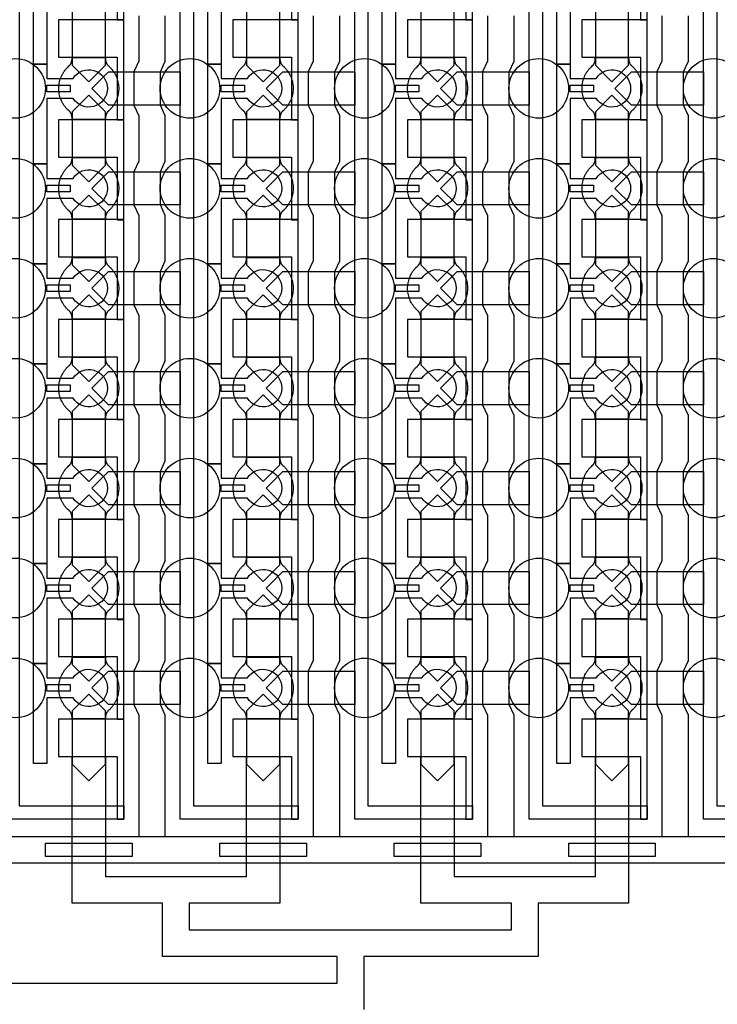
# Model space of a CAD drawing. Units: inches. Extents: x 2162 to 27761, y 806 to 47029.
# Drawn here: x 17637 to 20257, y 8251 to 11947 of the extents above; entities that cross this region are included whole.
import ezdxf

# ---------------------------------------------------------------- set-up
doc = ezdxf.new("R2010")
doc.units = ezdxf.units.IN
doc.header["$MEASUREMENT"] = 0
for name, color, linetype in [('Control', 20, 'Continuous'), ('Flow Round', 3, 'Continuous'), ('Flow Square', 132, 'Continuous')]:
    doc.layers.add(name, color=color, linetype=linetype)

msp = doc.modelspace()

# ---------------------------------------------------------------- linework, layer by layer
at = {"layer": 'Control'}
for points in [[(17585.4, 8945.7), (17585.4, 30284.9), (17348.3, 30284.9), (17348.3, 30284.9), (17348.3, 30349.8), (17635.4, 30349.8), (17635.4, 8996.1), (18028.3, 8996.1), (18028.3, 8946.1), (17585.4, 8946.1)], [(18240.4, 8945.7), (18240.4, 30284.9), (18003.3, 30284.9), (18003.3, 30284.9), (18003.3, 30349.8), (18290.4, 30349.8), (18290.4, 8996.1), (18683.3, 8996.1), (18683.3, 8946.1), (18240.4, 8946.1)], [(18895.4, 8945.7), (18895.4, 30284.9), (18658.3, 30284.9), (18658.3, 30284.9), (18658.3, 30349.8), (18945.4, 30349.8), (18945.4, 8996.1), (19338.3, 8996.1), (19338.3, 8946.1), (18895.4, 8946.1)], [(19550.4, 8945.7), (19550.4, 30284.9), (19313.3, 30284.9), (19313.3, 30284.9), (19313.3, 30349.8), (19600.4, 30349.8), (19600.4, 8996.1), (19993.3, 8996.1), (19993.3, 8946.1), (19550.4, 8946.1)], [(20205.4, 8945.7), (20205.4, 30284.9), (19968.3, 30284.9), (19968.3, 30284.9), (19968.3, 30349.8), (20255.4, 30349.8), (20255.4, 8996.1), (20648.3, 8996.1), (20648.3, 8946.1), (20205.4, 8946.1)], [(18028.3, 11946.1), (18028.3, 12321.2), (18003.3, 12321.2), (17783.3, 12321.2), (17783.3, 12181.2), (17803.3, 12181.2), (18003.3, 12181.2), (18003.3, 12063.7), (18003.3, 11946.1)], [(18683.3, 11946.1), (18683.3, 12321.2), (18658.3, 12321.2), (18438.3, 12321.2), (18438.3, 12181.2), (18458.3, 12181.2), (18658.3, 12181.2), (18658.3, 12063.7), (18658.3, 11946.1)], [(19338.3, 11946.1), (19338.3, 12321.2), (19313.3, 12321.2), (19093.3, 12321.2), (19093.3, 12181.2), (19113.3, 12181.2), (19313.3, 12181.2), (19313.3, 12063.7), (19313.3, 11946.1)], [(19993.3, 11946.1), (19993.3, 12321.2), (19968.3, 12321.2), (19748.3, 12321.2), (19748.3, 12181.2), (19768.3, 12181.2), (19968.3, 12181.2), (19968.3, 12063.7), (19968.3, 11946.1)], [(18028.3, 11571.1), (18028.3, 11946.2), (18003.3, 11946.2), (17783.3, 11946.2), (17783.3, 11806.2), (17803.3, 11806.2), (18003.3, 11806.2), (18003.3, 11688.7), (18003.3, 11571.1)], [(18683.3, 11571.1), (18683.3, 11946.2), (18658.3, 11946.2), (18438.3, 11946.2), (18438.3, 11806.2), (18458.3, 11806.2), (18658.3, 11806.2), (18658.3, 11688.7), (18658.3, 11571.1)], [(19338.3, 11571.1), (19338.3, 11946.2), (19313.3, 11946.2), (19093.3, 11946.2), (19093.3, 11806.2), (19113.3, 11806.2), (19313.3, 11806.2), (19313.3, 11688.7), (19313.3, 11571.1)], [(19993.3, 11571.1), (19993.3, 11946.2), (19968.3, 11946.2), (19748.3, 11946.2), (19748.3, 11806.2), (19768.3, 11806.2), (19968.3, 11806.2), (19968.3, 11688.7), (19968.3, 11571.1)], [(17739.3, 11701.2), (17826.8, 11701.2), (17826.8, 11676.2), (17739.3, 11676.2)], [(18394.3, 11701.2), (18481.8, 11701.2), (18481.8, 11676.2), (18394.3, 11676.2)], [(19049.3, 11701.2), (19136.8, 11701.2), (19136.8, 11676.2), (19049.3, 11676.2)], [(19704.3, 11701.2), (19791.8, 11701.2), (19791.8, 11676.2), (19704.3, 11676.2)], [(18028.3, 11196.1), (18028.3, 11571.2), (18003.3, 11571.2), (17783.3, 11571.2), (17783.3, 11431.2), (17803.3, 11431.2), (18003.3, 11431.2), (18003.3, 11313.7), (18003.3, 11196.1)], [(18683.3, 11196.1), (18683.3, 11571.2), (18658.3, 11571.2), (18438.3, 11571.2), (18438.3, 11431.2), (18458.3, 11431.2), (18658.3, 11431.2), (18658.3, 11313.7), (18658.3, 11196.1)], [(19338.3, 11196.1), (19338.3, 11571.2), (19313.3, 11571.2), (19093.3, 11571.2), (19093.3, 11431.2), (19113.3, 11431.2), (19313.3, 11431.2), (19313.3, 11313.7), (19313.3, 11196.1)], [(19993.3, 11196.1), (19993.3, 11571.2), (19968.3, 11571.2), (19748.3, 11571.2), (19748.3, 11431.2), (19768.3, 11431.2), (19968.3, 11431.2), (19968.3, 11313.7), (19968.3, 11196.1)], [(17739.3, 11326.2), (17826.8, 11326.2), (17826.8, 11301.2), (17739.3, 11301.2)], [(18394.3, 11326.2), (18481.8, 11326.2), (18481.8, 11301.2), (18394.3, 11301.2)], [(19049.3, 11326.2), (19136.8, 11326.2), (19136.8, 11301.2), (19049.3, 11301.2)], [(19704.3, 11326.2), (19791.8, 11326.2), (19791.8, 11301.2), (19704.3, 11301.2)], [(18028.3, 10821.1), (18028.3, 11196.2), (18003.3, 11196.2), (17783.3, 11196.2), (17783.3, 11056.2), (17803.3, 11056.2), (18003.3, 11056.2), (18003.3, 10938.7), (18003.3, 10821.1)], [(18683.3, 10821.1), (18683.3, 11196.2), (18658.3, 11196.2), (18438.3, 11196.2), (18438.3, 11056.2), (18458.3, 11056.2), (18658.3, 11056.2), (18658.3, 10938.7), (18658.3, 10821.1)], [(19338.3, 10821.1), (19338.3, 11196.2), (19313.3, 11196.2), (19093.3, 11196.2), (19093.3, 11056.2), (19113.3, 11056.2), (19313.3, 11056.2), (19313.3, 10938.7), (19313.3, 10821.1)], [(19993.3, 10821.1), (19993.3, 11196.2), (19968.3, 11196.2), (19748.3, 11196.2), (19748.3, 11056.2), (19768.3, 11056.2), (19968.3, 11056.2), (19968.3, 10938.7), (19968.3, 10821.1)], [(17739.3, 10951.2), (17826.8, 10951.2), (17826.8, 10926.2), (17739.3, 10926.2)], [(18394.3, 10951.2), (18481.8, 10951.2), (18481.8, 10926.2), (18394.3, 10926.2)], [(19049.3, 10951.2), (19136.8, 10951.2), (19136.8, 10926.2), (19049.3, 10926.2)], [(19704.3, 10951.2), (19791.8, 10951.2), (19791.8, 10926.2), (19704.3, 10926.2)], [(18028.3, 10446.1), (18028.3, 10821.2), (18003.3, 10821.2), (17783.3, 10821.2), (17783.3, 10681.2), (17803.3, 10681.2), (18003.3, 10681.2), (18003.3, 10563.7), (18003.3, 10446.1)], [(18683.3, 10446.1), (18683.3, 10821.2), (18658.3, 10821.2), (18438.3, 10821.2), (18438.3, 10681.2), (18458.3, 10681.2), (18658.3, 10681.2), (18658.3, 10563.7), (18658.3, 10446.1)], [(19338.3, 10446.1), (19338.3, 10821.2), (19313.3, 10821.2), (19093.3, 10821.2), (19093.3, 10681.2), (19113.3, 10681.2), (19313.3, 10681.2), (19313.3, 10563.7), (19313.3, 10446.1)], [(19993.3, 10446.1), (19993.3, 10821.2), (19968.3, 10821.2), (19748.3, 10821.2), (19748.3, 10681.2), (19768.3, 10681.2), (19968.3, 10681.2), (19968.3, 10563.7), (19968.3, 10446.1)], [(17739.3, 10576.2), (17826.8, 10576.2), (17826.8, 10551.2), (17739.3, 10551.2)], [(18394.3, 10576.2), (18481.8, 10576.2), (18481.8, 10551.2), (18394.3, 10551.2)], [(19049.3, 10576.2), (19136.8, 10576.2), (19136.8, 10551.2), (19049.3, 10551.2)], [(19704.3, 10576.2), (19791.8, 10576.2), (19791.8, 10551.2), (19704.3, 10551.2)], [(18028.3, 10071.1), (18028.3, 10446.2), (18003.3, 10446.2), (17783.3, 10446.2), (17783.3, 10306.2), (17803.3, 10306.2), (18003.3, 10306.2), (18003.3, 10188.7), (18003.3, 10071.1)], [(18683.3, 10071.1), (18683.3, 10446.2), (18658.3, 10446.2), (18438.3, 10446.2), (18438.3, 10306.2), (18458.3, 10306.2), (18658.3, 10306.2), (18658.3, 10188.7), (18658.3, 10071.1)], [(19338.3, 10071.1), (19338.3, 10446.2), (19313.3, 10446.2), (19093.3, 10446.2), (19093.3, 10306.2), (19113.3, 10306.2), (19313.3, 10306.2), (19313.3, 10188.7), (19313.3, 10071.1)], [(19993.3, 10071.1), (19993.3, 10446.2), (19968.3, 10446.2), (19748.3, 10446.2), (19748.3, 10306.2), (19768.3, 10306.2), (19968.3, 10306.2), (19968.3, 10188.7), (19968.3, 10071.1)], [(17739.3, 10201.2), (17826.8, 10201.2), (17826.8, 10176.2), (17739.3, 10176.2)], [(18394.3, 10201.2), (18481.8, 10201.2), (18481.8, 10176.2), (18394.3, 10176.2)], [(19049.3, 10201.2), (19136.8, 10201.2), (19136.8, 10176.2), (19049.3, 10176.2)], [(19704.3, 10201.2), (19791.8, 10201.2), (19791.8, 10176.2), (19704.3, 10176.2)], [(18028.3, 9696.1), (18028.3, 10071.2), (18003.3, 10071.2), (17783.3, 10071.2), (17783.3, 9931.2), (17803.3, 9931.2), (18003.3, 9931.2), (18003.3, 9813.7), (18003.3, 9696.1)], [(18683.3, 9696.1), (18683.3, 10071.2), (18658.3, 10071.2), (18438.3, 10071.2), (18438.3, 9931.2), (18458.3, 9931.2), (18658.3, 9931.2), (18658.3, 9813.7), (18658.3, 9696.1)], [(19338.3, 9696.1), (19338.3, 10071.2), (19313.3, 10071.2), (19093.3, 10071.2), (19093.3, 9931.2), (19113.3, 9931.2), (19313.3, 9931.2), (19313.3, 9813.7), (19313.3, 9696.1)], [(19993.3, 9696.1), (19993.3, 10071.2), (19968.3, 10071.2), (19748.3, 10071.2), (19748.3, 9931.2), (19768.3, 9931.2), (19968.3, 9931.2), (19968.3, 9813.7), (19968.3, 9696.1)], [(17739.3, 9826.2), (17826.8, 9826.2), (17826.8, 9801.2), (17739.3, 9801.2)], [(18394.3, 9826.2), (18481.8, 9826.2), (18481.8, 9801.2), (18394.3, 9801.2)], [(19049.3, 9826.2), (19136.8, 9826.2), (19136.8, 9801.2), (19049.3, 9801.2)], [(19704.3, 9826.2), (19791.8, 9826.2), (19791.8, 9801.2), (19704.3, 9801.2)], [(18028.3, 9321.1), (18028.3, 9696.2), (18003.3, 9696.2), (17783.3, 9696.2), (17783.3, 9556.2), (17803.3, 9556.2), (18003.3, 9556.2), (18003.3, 9438.7), (18003.3, 9321.1)], [(18683.3, 9321.1), (18683.3, 9696.2), (18658.3, 9696.2), (18438.3, 9696.2), (18438.3, 9556.2), (18458.3, 9556.2), (18658.3, 9556.2), (18658.3, 9438.7), (18658.3, 9321.1)], [(19338.3, 9321.1), (19338.3, 9696.2), (19313.3, 9696.2), (19093.3, 9696.2), (19093.3, 9556.2), (19113.3, 9556.2), (19313.3, 9556.2), (19313.3, 9438.7), (19313.3, 9321.1)], [(19993.3, 9321.1), (19993.3, 9696.2), (19968.3, 9696.2), (19748.3, 9696.2), (19748.3, 9556.2), (19768.3, 9556.2), (19968.3, 9556.2), (19968.3, 9438.7), (19968.3, 9321.1)], [(17739.3, 9451.2), (17826.8, 9451.2), (17826.8, 9426.2), (17739.3, 9426.2)], [(18394.3, 9451.2), (18481.8, 9451.2), (18481.8, 9426.2), (18394.3, 9426.2)], [(19049.3, 9451.2), (19136.8, 9451.2), (19136.8, 9426.2), (19049.3, 9426.2)], [(19704.3, 9451.2), (19791.8, 9451.2), (19791.8, 9426.2), (19704.3, 9426.2)], [(18028.3, 8946.1), (18028.3, 9321.2), (18003.3, 9321.2), (17783.3, 9321.2), (17783.3, 9181.2), (17803.3, 9181.2), (18003.3, 9181.2), (18003.3, 9063.7), (18003.3, 8946.1)], [(18683.3, 8946.1), (18683.3, 9321.2), (18658.3, 9321.2), (18438.3, 9321.2), (18438.3, 9181.2), (18458.3, 9181.2), (18658.3, 9181.2), (18658.3, 9063.7), (18658.3, 8946.1)], [(19338.3, 8946.1), (19338.3, 9321.2), (19313.3, 9321.2), (19093.3, 9321.2), (19093.3, 9181.2), (19113.3, 9181.2), (19313.3, 9181.2), (19313.3, 9063.7), (19313.3, 8946.1)], [(19993.3, 8946.1), (19993.3, 9321.2), (19968.3, 9321.2), (19748.3, 9321.2), (19748.3, 9181.2), (19768.3, 9181.2), (19968.3, 9181.2), (19968.3, 9063.7), (19968.3, 8946.1)], [(4984.4, 8881.2), (25389.3, 8881.2), (25389.3, 8781.2), (25389.3, 8781.2), (4984.4, 8781.2)], [(17734.3, 8806.2), (17734.3, 8856.2), (18059.3, 8856.2), (18059.3, 8806.2), (17734.3, 8806.2)], [(18389.3, 8806.2), (18389.3, 8856.2), (18714.3, 8856.2), (18714.3, 8806.2), (18389.3, 8806.2)], [(19044.3, 8806.2), (19044.3, 8856.2), (19369.3, 8856.2), (19369.3, 8806.2), (19044.3, 8806.2)], [(19699.3, 8806.2), (19699.3, 8856.2), (20024.3, 8856.2), (20024.3, 8806.2), (19699.3, 8806.2)]]:
    msp.add_lwpolyline(points, close=True, dxfattribs=at)
for points in [[(17837.7, 12026.2), (17739.3, 12026.2), (17739.3, 11780.2), (17689.3, 11780.2), (17689.3, 12155.2), (17739.3, 12155.2), (17739.3, 12101.2), (17837.7, 12101.2, -3.442879)], [(18492.7, 12026.2), (18394.3, 12026.2), (18394.3, 11780.2), (18344.3, 11780.2), (18344.3, 12155.2), (18394.3, 12155.2), (18394.3, 12101.2), (18492.7, 12101.2, -3.442879)], [(19147.7, 12026.2), (19049.3, 12026.2), (19049.3, 11780.2), (18999.3, 11780.2), (18999.3, 12155.2), (19049.3, 12155.2), (19049.3, 12101.2), (19147.7, 12101.2, -3.442879)], [(19802.7, 12026.2), (19704.3, 12026.2), (19704.3, 11780.2), (19654.3, 11780.2), (19654.3, 12155.2), (19704.3, 12155.2), (19704.3, 12101.2), (19802.7, 12101.2, -3.442879)], [(17837.7, 11651.2), (17739.3, 11651.2), (17739.3, 11405.2), (17689.3, 11405.2), (17689.3, 11780.2), (17739.3, 11780.2), (17739.3, 11726.2), (17837.7, 11726.2, -3.442879)], [(18492.7, 11651.2), (18394.3, 11651.2), (18394.3, 11405.2), (18344.3, 11405.2), (18344.3, 11780.2), (18394.3, 11780.2), (18394.3, 11726.2), (18492.7, 11726.2, -3.442879)], [(19147.7, 11651.2), (19049.3, 11651.2), (19049.3, 11405.2), (18999.3, 11405.2), (18999.3, 11780.2), (19049.3, 11780.2), (19049.3, 11726.2), (19147.7, 11726.2, -3.442879)], [(19802.7, 11651.2), (19704.3, 11651.2), (19704.3, 11405.2), (19654.3, 11405.2), (19654.3, 11780.2), (19704.3, 11780.2), (19704.3, 11726.2), (19802.7, 11726.2, -3.442879)], [(17837.7, 11276.2), (17739.3, 11276.2), (17739.3, 11030.2), (17689.3, 11030.2), (17689.3, 11405.2), (17739.3, 11405.2), (17739.3, 11351.2), (17837.7, 11351.2, -3.442879)], [(18492.7, 11276.2), (18394.3, 11276.2), (18394.3, 11030.2), (18344.3, 11030.2), (18344.3, 11405.2), (18394.3, 11405.2), (18394.3, 11351.2), (18492.7, 11351.2, -3.442879)], [(19147.7, 11276.2), (19049.3, 11276.2), (19049.3, 11030.2), (18999.3, 11030.2), (18999.3, 11405.2), (19049.3, 11405.2), (19049.3, 11351.2), (19147.7, 11351.2, -3.442879)], [(19802.7, 11276.2), (19704.3, 11276.2), (19704.3, 11030.2), (19654.3, 11030.2), (19654.3, 11405.2), (19704.3, 11405.2), (19704.3, 11351.2), (19802.7, 11351.2, -3.442879)], [(17837.7, 10901.2), (17739.3, 10901.2), (17739.3, 10655.2), (17689.3, 10655.2), (17689.3, 11030.2), (17739.3, 11030.2), (17739.3, 10976.2), (17837.7, 10976.2, -3.442879)], [(18492.7, 10901.2), (18394.3, 10901.2), (18394.3, 10655.2), (18344.3, 10655.2), (18344.3, 11030.2), (18394.3, 11030.2), (18394.3, 10976.2), (18492.7, 10976.2, -3.442879)], [(19147.7, 10901.2), (19049.3, 10901.2), (19049.3, 10655.2), (18999.3, 10655.2), (18999.3, 11030.2), (19049.3, 11030.2), (19049.3, 10976.2), (19147.7, 10976.2, -3.442879)], [(19802.7, 10901.2), (19704.3, 10901.2), (19704.3, 10655.2), (19654.3, 10655.2), (19654.3, 11030.2), (19704.3, 11030.2), (19704.3, 10976.2), (19802.7, 10976.2, -3.442879)], [(17837.7, 10526.2), (17739.3, 10526.2), (17739.3, 10280.2), (17689.3, 10280.2), (17689.3, 10655.2), (17739.3, 10655.2), (17739.3, 10601.2), (17837.7, 10601.2, -3.442879)], [(18492.7, 10526.2), (18394.3, 10526.2), (18394.3, 10280.2), (18344.3, 10280.2), (18344.3, 10655.2), (18394.3, 10655.2), (18394.3, 10601.2), (18492.7, 10601.2, -3.442879)], [(19147.7, 10526.2), (19049.3, 10526.2), (19049.3, 10280.2), (18999.3, 10280.2), (18999.3, 10655.2), (19049.3, 10655.2), (19049.3, 10601.2), (19147.7, 10601.2, -3.442879)], [(19802.7, 10526.2), (19704.3, 10526.2), (19704.3, 10280.2), (19654.3, 10280.2), (19654.3, 10655.2), (19704.3, 10655.2), (19704.3, 10601.2), (19802.7, 10601.2, -3.442879)], [(17837.7, 10151.2), (17739.3, 10151.2), (17739.3, 9905.2), (17689.3, 9905.2), (17689.3, 10280.2), (17739.3, 10280.2), (17739.3, 10226.2), (17837.7, 10226.2, -3.442879)], [(18492.7, 10151.2), (18394.3, 10151.2), (18394.3, 9905.2), (18344.3, 9905.2), (18344.3, 10280.2), (18394.3, 10280.2), (18394.3, 10226.2), (18492.7, 10226.2, -3.442879)], [(19147.7, 10151.2), (19049.3, 10151.2), (19049.3, 9905.2), (18999.3, 9905.2), (18999.3, 10280.2), (19049.3, 10280.2), (19049.3, 10226.2), (19147.7, 10226.2, -3.442879)], [(19802.7, 10151.2), (19704.3, 10151.2), (19704.3, 9905.2), (19654.3, 9905.2), (19654.3, 10280.2), (19704.3, 10280.2), (19704.3, 10226.2), (19802.7, 10226.2, -3.442879)], [(17837.7, 9776.2), (17739.3, 9776.2), (17739.3, 9530.2), (17689.3, 9530.2), (17689.3, 9905.2), (17739.3, 9905.2), (17739.3, 9851.2), (17837.7, 9851.2, -3.442879)], [(18492.7, 9776.2), (18394.3, 9776.2), (18394.3, 9530.2), (18344.3, 9530.2), (18344.3, 9905.2), (18394.3, 9905.2), (18394.3, 9851.2), (18492.7, 9851.2, -3.442879)], [(19147.7, 9776.2), (19049.3, 9776.2), (19049.3, 9530.2), (18999.3, 9530.2), (18999.3, 9905.2), (19049.3, 9905.2), (19049.3, 9851.2), (19147.7, 9851.2, -3.442879)], [(19802.7, 9776.2), (19704.3, 9776.2), (19704.3, 9530.2), (19654.3, 9530.2), (19654.3, 9905.2), (19704.3, 9905.2), (19704.3, 9851.2), (19802.7, 9851.2, -3.442879)], [(17837.7, 9401.2), (17739.3, 9401.2), (17739.3, 9155.2), (17689.3, 9155.2), (17689.3, 9530.2), (17739.3, 9530.2), (17739.3, 9476.2), (17837.7, 9476.2, -3.442879)], [(18492.7, 9401.2), (18394.3, 9401.2), (18394.3, 9155.2), (18344.3, 9155.2), (18344.3, 9530.2), (18394.3, 9530.2), (18394.3, 9476.2), (18492.7, 9476.2, -3.442879)], [(19147.7, 9401.2), (19049.3, 9401.2), (19049.3, 9155.2), (18999.3, 9155.2), (18999.3, 9530.2), (19049.3, 9530.2), (19049.3, 9476.2), (19147.7, 9476.2, -3.442879)], [(19802.7, 9401.2), (19704.3, 9401.2), (19704.3, 9155.2), (19654.3, 9155.2), (19654.3, 9530.2), (19704.3, 9530.2), (19704.3, 9476.2), (19802.7, 9476.2, -3.442879)]]:
    msp.add_lwpolyline(points, format="xyb", close=True, dxfattribs=at)
for points in [[(18084.3, 11961.2), (18084.3, 11791.2), (18065.8, 11751.2), (18065.8, 11626.2), (18084.3, 11586.2), (18084.3, 11416.2), (18065.8, 11376.2), (18065.8, 11251.2), (18084.3, 11211.2), (18084.3, 11041.2), (18065.8, 11001.2), (18065.8, 10876.2), (18084.3, 10836.2), (18084.3, 10666.2), (18065.8, 10626.2), (18065.8, 10501.2), (18084.3, 10461.2), (18084.3, 10291.2), (18065.8, 10251.2), (18065.8, 10126.2), (18084.3, 10086.2), (18084.3, 9916.2), (18065.8, 9876.2), (18065.8, 9751.2), (18084.3, 9711.2), (18084.3, 9541.2), (18065.8, 9501.2), (18065.8, 9376.2), (18084.3, 9336.2), (18084.3, 8881.2), (18184.3, 8881.2), (18184.3, 9336.2), (18165.8, 9376.2), (18165.8, 9501.2), (18184.3, 9541.2), (18184.3, 9711.2), (18165.8, 9751.2), (18165.8, 9876.2), (18184.3, 9916.2), (18184.3, 10086.2), (18165.8, 10126.2), (18165.8, 10251.2), (18184.3, 10291.2), (18184.3, 10461.2), (18165.8, 10501.2), (18165.8, 10626.2), (18184.3, 10666.2), (18184.3, 10836.2), (18165.8, 10876.2), (18165.8, 11001.2), (18184.3, 11041.2), (18184.3, 11211.2), (18165.8, 11251.2), (18165.8, 11376.2), (18184.3, 11416.2), (18184.3, 11586.2), (18165.8, 11626.2), (18165.8, 11751.2), (18184.3, 11791.2), (18184.3, 11961.2)], [(18739.3, 11961.2), (18739.3, 11791.2), (18720.8, 11751.2), (18720.8, 11626.2), (18739.3, 11586.2), (18739.3, 11416.2), (18720.8, 11376.2), (18720.8, 11251.2), (18739.3, 11211.2), (18739.3, 11041.2), (18720.8, 11001.2), (18720.8, 10876.2), (18739.3, 10836.2), (18739.3, 10666.2), (18720.8, 10626.2), (18720.8, 10501.2), (18739.3, 10461.2), (18739.3, 10291.2), (18720.8, 10251.2), (18720.8, 10126.2), (18739.3, 10086.2), (18739.3, 9916.2), (18720.8, 9876.2), (18720.8, 9751.2), (18739.3, 9711.2), (18739.3, 9541.2), (18720.8, 9501.2), (18720.8, 9376.2), (18739.3, 9336.2), (18739.3, 8881.2), (18839.3, 8881.2), (18839.3, 9336.2), (18820.8, 9376.2), (18820.8, 9501.2), (18839.3, 9541.2), (18839.3, 9711.2), (18820.8, 9751.2), (18820.8, 9876.2), (18839.3, 9916.2), (18839.3, 10086.2), (18820.8, 10126.2), (18820.8, 10251.2), (18839.3, 10291.2), (18839.3, 10461.2), (18820.8, 10501.2), (18820.8, 10626.2), (18839.3, 10666.2), (18839.3, 10836.2), (18820.8, 10876.2), (18820.8, 11001.2), (18839.3, 11041.2), (18839.3, 11211.2), (18820.8, 11251.2), (18820.8, 11376.2), (18839.3, 11416.2), (18839.3, 11586.2), (18820.8, 11626.2), (18820.8, 11751.2), (18839.3, 11791.2), (18839.3, 11961.2)], [(19394.3, 11961.2), (19394.3, 11791.2), (19375.8, 11751.2), (19375.8, 11626.2), (19394.3, 11586.2), (19394.3, 11416.2), (19375.8, 11376.2), (19375.8, 11251.2), (19394.3, 11211.2), (19394.3, 11041.2), (19375.8, 11001.2), (19375.8, 10876.2), (19394.3, 10836.2), (19394.3, 10666.2), (19375.8, 10626.2), (19375.8, 10501.2), (19394.3, 10461.2), (19394.3, 10291.2), (19375.8, 10251.2), (19375.8, 10126.2), (19394.3, 10086.2), (19394.3, 9916.2), (19375.8, 9876.2), (19375.8, 9751.2), (19394.3, 9711.2), (19394.3, 9541.2), (19375.8, 9501.2), (19375.8, 9376.2), (19394.3, 9336.2), (19394.3, 8881.2), (19494.3, 8881.2), (19494.3, 9336.2), (19475.8, 9376.2), (19475.8, 9501.2), (19494.3, 9541.2), (19494.3, 9711.2), (19475.8, 9751.2), (19475.8, 9876.2), (19494.3, 9916.2), (19494.3, 10086.2), (19475.8, 10126.2), (19475.8, 10251.2), (19494.3, 10291.2), (19494.3, 10461.2), (19475.8, 10501.2), (19475.8, 10626.2), (19494.3, 10666.2), (19494.3, 10836.2), (19475.8, 10876.2), (19475.8, 11001.2), (19494.3, 11041.2), (19494.3, 11211.2), (19475.8, 11251.2), (19475.8, 11376.2), (19494.3, 11416.2), (19494.3, 11586.2), (19475.8, 11626.2), (19475.8, 11751.2), (19494.3, 11791.2), (19494.3, 11961.2)], [(20049.3, 11961.2), (20049.3, 11791.2), (20030.8, 11751.2), (20030.8, 11626.2), (20049.3, 11586.2), (20049.3, 11416.2), (20030.8, 11376.2), (20030.8, 11251.2), (20049.3, 11211.2), (20049.3, 11041.2), (20030.8, 11001.2), (20030.8, 10876.2), (20049.3, 10836.2), (20049.3, 10666.2), (20030.8, 10626.2), (20030.8, 10501.2), (20049.3, 10461.2), (20049.3, 10291.2), (20030.8, 10251.2), (20030.8, 10126.2), (20049.3, 10086.2), (20049.3, 9916.2), (20030.8, 9876.2), (20030.8, 9751.2), (20049.3, 9711.2), (20049.3, 9541.2), (20030.8, 9501.2), (20030.8, 9376.2), (20049.3, 9336.2), (20049.3, 8881.2), (20149.3, 8881.2), (20149.3, 9336.2), (20130.8, 9376.2), (20130.8, 9501.2), (20149.3, 9541.2), (20149.3, 9711.2), (20130.8, 9751.2), (20130.8, 9876.2), (20149.3, 9916.2), (20149.3, 10086.2), (20130.8, 10126.2), (20130.8, 10251.2), (20149.3, 10291.2), (20149.3, 10461.2), (20130.8, 10501.2), (20130.8, 10626.2), (20149.3, 10666.2), (20149.3, 10836.2), (20130.8, 10876.2), (20130.8, 11001.2), (20149.3, 11041.2), (20149.3, 11211.2), (20130.8, 11251.2), (20130.8, 11376.2), (20149.3, 11416.2), (20149.3, 11586.2), (20130.8, 11626.2), (20130.8, 11751.2), (20149.3, 11791.2), (20149.3, 11961.2)]]:
    msp.add_lwpolyline(points, dxfattribs=at)
at = {"layer": 'Flow Round'}
for points in [[(17959.3, 11876.2), (17959.3, 11976.2), (17896.8, 12038.7), (17834.3, 11976.2), (17834.3, 11876.2), (17834.3, 11776.2), (17896.8, 11713.7), (17959.3, 11776.2)], [(18614.3, 11876.2), (18614.3, 11976.2), (18551.8, 12038.7), (18489.3, 11976.2), (18489.3, 11876.2), (18489.3, 11776.2), (18551.8, 11713.7), (18614.3, 11776.2)], [(19269.3, 11876.2), (19269.3, 11976.2), (19206.8, 12038.7), (19144.3, 11976.2), (19144.3, 11876.2), (19144.3, 11776.2), (19206.8, 11713.7), (19269.3, 11776.2)], [(19924.3, 11876.2), (19924.3, 11976.2), (19861.8, 12038.7), (19799.3, 11976.2), (19799.3, 11876.2), (19799.3, 11776.2), (19861.8, 11713.7), (19924.3, 11776.2)], [(18240.4, 11751.2), (18240.4, 11626.2), (17970.3, 11626.2), (17907.8, 11688.7), (17970.3, 11751.2), (18220.4, 11751.2)], [(18895.4, 11751.2), (18895.4, 11626.2), (18625.3, 11626.2), (18562.8, 11688.7), (18625.3, 11751.2), (18875.4, 11751.2)], [(19550.4, 11751.2), (19550.4, 11626.2), (19280.3, 11626.2), (19217.8, 11688.7), (19280.3, 11751.2), (19530.4, 11751.2)], [(20205.4, 11751.2), (20205.4, 11626.2), (19935.3, 11626.2), (19872.8, 11688.7), (19935.3, 11751.2), (20185.4, 11751.2)], [(17959.3, 11501.2), (17959.3, 11601.2), (17896.8, 11663.7), (17834.3, 11601.2), (17834.3, 11501.2), (17834.3, 11401.2), (17896.8, 11338.7), (17959.3, 11401.2)], [(18614.3, 11501.2), (18614.3, 11601.2), (18551.8, 11663.7), (18489.3, 11601.2), (18489.3, 11501.2), (18489.3, 11401.2), (18551.8, 11338.7), (18614.3, 11401.2)], [(19269.3, 11501.2), (19269.3, 11601.2), (19206.8, 11663.7), (19144.3, 11601.2), (19144.3, 11501.2), (19144.3, 11401.2), (19206.8, 11338.7), (19269.3, 11401.2)], [(19924.3, 11501.2), (19924.3, 11601.2), (19861.8, 11663.7), (19799.3, 11601.2), (19799.3, 11501.2), (19799.3, 11401.2), (19861.8, 11338.7), (19924.3, 11401.2)], [(18240.4, 11376.2), (18240.4, 11251.2), (17970.3, 11251.2), (17907.8, 11313.7), (17970.3, 11376.2), (18220.4, 11376.2)], [(18895.4, 11376.2), (18895.4, 11251.2), (18625.3, 11251.2), (18562.8, 11313.7), (18625.3, 11376.2), (18875.4, 11376.2)], [(19550.4, 11376.2), (19550.4, 11251.2), (19280.3, 11251.2), (19217.8, 11313.7), (19280.3, 11376.2), (19530.4, 11376.2)], [(20205.4, 11376.2), (20205.4, 11251.2), (19935.3, 11251.2), (19872.8, 11313.7), (19935.3, 11376.2), (20185.4, 11376.2)], [(17959.3, 11126.2), (17959.3, 11226.2), (17896.8, 11288.7), (17834.3, 11226.2), (17834.3, 11126.2), (17834.3, 11026.2), (17896.8, 10963.7), (17959.3, 11026.2)], [(18614.3, 11126.2), (18614.3, 11226.2), (18551.8, 11288.7), (18489.3, 11226.2), (18489.3, 11126.2), (18489.3, 11026.2), (18551.8, 10963.7), (18614.3, 11026.2)], [(19269.3, 11126.2), (19269.3, 11226.2), (19206.8, 11288.7), (19144.3, 11226.2), (19144.3, 11126.2), (19144.3, 11026.2), (19206.8, 10963.7), (19269.3, 11026.2)], [(19924.3, 11126.2), (19924.3, 11226.2), (19861.8, 11288.7), (19799.3, 11226.2), (19799.3, 11126.2), (19799.3, 11026.2), (19861.8, 10963.7), (19924.3, 11026.2)], [(18240.4, 11001.2), (18240.4, 10876.2), (17970.3, 10876.2), (17907.8, 10938.7), (17970.3, 11001.2), (18220.4, 11001.2)], [(18895.4, 11001.2), (18895.4, 10876.2), (18625.3, 10876.2), (18562.8, 10938.7), (18625.3, 11001.2), (18875.4, 11001.2)], [(19550.4, 11001.2), (19550.4, 10876.2), (19280.3, 10876.2), (19217.8, 10938.7), (19280.3, 11001.2), (19530.4, 11001.2)], [(20205.4, 11001.2), (20205.4, 10876.2), (19935.3, 10876.2), (19872.8, 10938.7), (19935.3, 11001.2), (20185.4, 11001.2)], [(17959.3, 10751.2), (17959.3, 10851.2), (17896.8, 10913.7), (17834.3, 10851.2), (17834.3, 10751.2), (17834.3, 10651.2), (17896.8, 10588.7), (17959.3, 10651.2)], [(18614.3, 10751.2), (18614.3, 10851.2), (18551.8, 10913.7), (18489.3, 10851.2), (18489.3, 10751.2), (18489.3, 10651.2), (18551.8, 10588.7), (18614.3, 10651.2)], [(19269.3, 10751.2), (19269.3, 10851.2), (19206.8, 10913.7), (19144.3, 10851.2), (19144.3, 10751.2), (19144.3, 10651.2), (19206.8, 10588.7), (19269.3, 10651.2)], [(19924.3, 10751.2), (19924.3, 10851.2), (19861.8, 10913.7), (19799.3, 10851.2), (19799.3, 10751.2), (19799.3, 10651.2), (19861.8, 10588.7), (19924.3, 10651.2)], [(18240.4, 10626.2), (18240.4, 10501.2), (17970.3, 10501.2), (17907.8, 10563.7), (17970.3, 10626.2), (18220.4, 10626.2)], [(18895.4, 10626.2), (18895.4, 10501.2), (18625.3, 10501.2), (18562.8, 10563.7), (18625.3, 10626.2), (18875.4, 10626.2)], [(19550.4, 10626.2), (19550.4, 10501.2), (19280.3, 10501.2), (19217.8, 10563.7), (19280.3, 10626.2), (19530.4, 10626.2)], [(20205.4, 10626.2), (20205.4, 10501.2), (19935.3, 10501.2), (19872.8, 10563.7), (19935.3, 10626.2), (20185.4, 10626.2)], [(17959.3, 10376.2), (17959.3, 10476.2), (17896.8, 10538.7), (17834.3, 10476.2), (17834.3, 10376.2), (17834.3, 10276.2), (17896.8, 10213.7), (17959.3, 10276.2)], [(18614.3, 10376.2), (18614.3, 10476.2), (18551.8, 10538.7), (18489.3, 10476.2), (18489.3, 10376.2), (18489.3, 10276.2), (18551.8, 10213.7), (18614.3, 10276.2)], [(19269.3, 10376.2), (19269.3, 10476.2), (19206.8, 10538.7), (19144.3, 10476.2), (19144.3, 10376.2), (19144.3, 10276.2), (19206.8, 10213.7), (19269.3, 10276.2)], [(19924.3, 10376.2), (19924.3, 10476.2), (19861.8, 10538.7), (19799.3, 10476.2), (19799.3, 10376.2), (19799.3, 10276.2), (19861.8, 10213.7), (19924.3, 10276.2)], [(18240.4, 10251.2), (18240.4, 10126.2), (17970.3, 10126.2), (17907.8, 10188.7), (17970.3, 10251.2), (18220.4, 10251.2)], [(18895.4, 10251.2), (18895.4, 10126.2), (18625.3, 10126.2), (18562.8, 10188.7), (18625.3, 10251.2), (18875.4, 10251.2)], [(19550.4, 10251.2), (19550.4, 10126.2), (19280.3, 10126.2), (19217.8, 10188.7), (19280.3, 10251.2), (19530.4, 10251.2)], [(20205.4, 10251.2), (20205.4, 10126.2), (19935.3, 10126.2), (19872.8, 10188.7), (19935.3, 10251.2), (20185.4, 10251.2)], [(17959.3, 10001.2), (17959.3, 10101.2), (17896.8, 10163.7), (17834.3, 10101.2), (17834.3, 10001.2), (17834.3, 9901.2), (17896.8, 9838.7), (17959.3, 9901.2)], [(18614.3, 10001.2), (18614.3, 10101.2), (18551.8, 10163.7), (18489.3, 10101.2), (18489.3, 10001.2), (18489.3, 9901.2), (18551.8, 9838.7), (18614.3, 9901.2)], [(19269.3, 10001.2), (19269.3, 10101.2), (19206.8, 10163.7), (19144.3, 10101.2), (19144.3, 10001.2), (19144.3, 9901.2), (19206.8, 9838.7), (19269.3, 9901.2)], [(19924.3, 10001.2), (19924.3, 10101.2), (19861.8, 10163.7), (19799.3, 10101.2), (19799.3, 10001.2), (19799.3, 9901.2), (19861.8, 9838.7), (19924.3, 9901.2)], [(18240.4, 9876.2), (18240.4, 9751.2), (17970.3, 9751.2), (17907.8, 9813.7), (17970.3, 9876.2), (18220.4, 9876.2)], [(18895.4, 9876.2), (18895.4, 9751.2), (18625.3, 9751.2), (18562.8, 9813.7), (18625.3, 9876.2), (18875.4, 9876.2)], [(19550.4, 9876.2), (19550.4, 9751.2), (19280.3, 9751.2), (19217.8, 9813.7), (19280.3, 9876.2), (19530.4, 9876.2)], [(20205.4, 9876.2), (20205.4, 9751.2), (19935.3, 9751.2), (19872.8, 9813.7), (19935.3, 9876.2), (20185.4, 9876.2)], [(17959.3, 9626.2), (17959.3, 9726.2), (17896.8, 9788.7), (17834.3, 9726.2), (17834.3, 9626.2), (17834.3, 9526.2), (17896.8, 9463.7), (17959.3, 9526.2)], [(18614.3, 9626.2), (18614.3, 9726.2), (18551.8, 9788.7), (18489.3, 9726.2), (18489.3, 9626.2), (18489.3, 9526.2), (18551.8, 9463.7), (18614.3, 9526.2)], [(19269.3, 9626.2), (19269.3, 9726.2), (19206.8, 9788.7), (19144.3, 9726.2), (19144.3, 9626.2), (19144.3, 9526.2), (19206.8, 9463.7), (19269.3, 9526.2)], [(19924.3, 9626.2), (19924.3, 9726.2), (19861.8, 9788.7), (19799.3, 9726.2), (19799.3, 9626.2), (19799.3, 9526.2), (19861.8, 9463.7), (19924.3, 9526.2)], [(18240.4, 9501.2), (18240.4, 9376.2), (17970.3, 9376.2), (17907.8, 9438.7), (17970.3, 9501.2), (18220.4, 9501.2)], [(18895.4, 9501.2), (18895.4, 9376.2), (18625.3, 9376.2), (18562.8, 9438.7), (18625.3, 9501.2), (18875.4, 9501.2)], [(19550.4, 9501.2), (19550.4, 9376.2), (19280.3, 9376.2), (19217.8, 9438.7), (19280.3, 9501.2), (19530.4, 9501.2)], [(20205.4, 9501.2), (20205.4, 9376.2), (19935.3, 9376.2), (19872.8, 9438.7), (19935.3, 9501.2), (20185.4, 9501.2)], [(17959.3, 9252.4), (17959.3, 9352.4), (17896.8, 9414.9), (17834.3, 9352.4), (17834.3, 9252.4), (17834.3, 9152.4), (17896.8, 9089.9), (17959.3, 9152.4)], [(18614.3, 9252.4), (18614.3, 9352.4), (18551.8, 9414.9), (18489.3, 9352.4), (18489.3, 9252.4), (18489.3, 9152.4), (18551.8, 9089.9), (18614.3, 9152.4)], [(19269.3, 9252.4), (19269.3, 9352.4), (19206.8, 9414.9), (19144.3, 9352.4), (19144.3, 9252.4), (19144.3, 9152.4), (19206.8, 9089.9), (19269.3, 9152.4)], [(19924.3, 9252.4), (19924.3, 9352.4), (19861.8, 9414.9), (19799.3, 9352.4), (19799.3, 9252.4), (19799.3, 9152.4), (19861.8, 9089.9), (19924.3, 9152.4)]]:
    msp.add_lwpolyline(points, close=True, dxfattribs=at)
at = {"layer": 'Flow Square', "ltscale": 2}
msp.add_lwpolyline([(16309.3, 8331.2), (18829.3, 8331.2), (18829.3, 8431.2), (18174.3, 8431.2), (18174.3, 8631.2), (17834.3, 8631.2), (17834.3, 9181.2), (17959.3, 9181.2), (17959.3, 8731.2), (18224.3, 8731.2), (18489.3, 8731.2), (18489.3, 9181.2), (18614.3, 9181.2), (18614.3, 8631.2), (18274.3, 8631.2), (18274.3, 8531.2), (18879.3, 8531.2), (19484.3, 8531.2), (19484.3, 8631.2), (19144.3, 8631.2), (19144.3, 9181.2), (19269.3, 9181.2), (19269.3, 8731.2), (19534.3, 8731.2), (19799.3, 8731.2), (19799.3, 9181.2), (19924.3, 9181.2), (19924.3, 8631.2), (19584.3, 8631.2), (19584.3, 8431.2), (18929.3, 8431.2), (18929.3, 8231.2)], dxfattribs=at)
for centre in [(17621.8, 11688.7), (18276.8, 11688.7), (18931.8, 11688.7), (19586.8, 11688.7), (20241.8, 11688.7), (17621.8, 11313.7), (18276.8, 11313.7), (18931.8, 11313.7), (19586.8, 11313.7), (20241.8, 11313.7), (17621.8, 10938.7), (18276.8, 10938.7), (18931.8, 10938.7), (19586.8, 10938.7), (20241.8, 10938.7), (17621.8, 10563.7), (18276.8, 10563.7), (18931.8, 10563.7), (19586.8, 10563.7), (20241.8, 10563.7), (17621.8, 10188.7), (18276.8, 10188.7), (18931.8, 10188.7), (19586.8, 10188.7), (20241.8, 10188.7), (17621.8, 9813.7), (18276.8, 9813.7), (18931.8, 9813.7), (19586.8, 9813.7), (20241.8, 9813.7), (17621.8, 9438.7), (18276.8, 9438.7), (18931.8, 9438.7), (19586.8, 9438.7), (20241.8, 9438.7)]:
    msp.add_circle(centre, 112, dxfattribs=at)
at = {"layer": 'Flow Square'}
for points in [[(17971.2, 11604.3), (18009.3, 11637.9), (18009.3, 11688.7), (18009.3, 11739.5), (17971.2, 11773.1), (17959.3, 11782.2), (17959.3, 11804.7), (17928.1, 11804.7), (17896.8, 11804.7), (17865.6, 11804.7), (17834.3, 11804.7), (17834.3, 11782.2), (17822.5, 11773.1), (17784.3, 11739.5), (17784.3, 11688.7), (17784.3, 11637.9), (17822.5, 11604.3), (17834.3, 11595.1), (17834.3, 11572.6), (17865.6, 11572.6), (17896.8, 11572.6), (17928.1, 11572.6), (17959.3, 11572.6), (17959.3, 11595.1), (17971.2, 11604.3)], [(18626.2, 11604.3), (18664.3, 11637.9), (18664.3, 11688.7), (18664.3, 11739.5), (18626.2, 11773.1), (18614.3, 11782.2), (18614.3, 11804.7), (18583.1, 11804.7), (18551.8, 11804.7), (18520.6, 11804.7), (18489.3, 11804.7), (18489.3, 11782.2), (18477.5, 11773.1), (18439.3, 11739.5), (18439.3, 11688.7), (18439.3, 11637.9), (18477.5, 11604.3), (18489.3, 11595.1), (18489.3, 11572.6), (18520.6, 11572.6), (18551.8, 11572.6), (18583.1, 11572.6), (18614.3, 11572.6), (18614.3, 11595.1), (18626.2, 11604.3)], [(19281.2, 11604.3), (19319.3, 11637.9), (19319.3, 11688.7), (19319.3, 11739.5), (19281.2, 11773.1), (19269.3, 11782.2), (19269.3, 11804.7), (19238.1, 11804.7), (19206.8, 11804.7), (19175.6, 11804.7), (19144.3, 11804.7), (19144.3, 11782.2), (19132.5, 11773.1), (19094.3, 11739.5), (19094.3, 11688.7), (19094.3, 11637.9), (19132.5, 11604.3), (19144.3, 11595.1), (19144.3, 11572.6), (19175.6, 11572.6), (19206.8, 11572.6), (19238.1, 11572.6), (19269.3, 11572.6), (19269.3, 11595.1), (19281.2, 11604.3)], [(19936.2, 11604.3), (19974.3, 11637.9), (19974.3, 11688.7), (19974.3, 11739.5), (19936.2, 11773.1), (19924.3, 11782.2), (19924.3, 11804.7), (19893.1, 11804.7), (19861.8, 11804.7), (19830.6, 11804.7), (19799.3, 11804.7), (19799.3, 11782.2), (19787.5, 11773.1), (19749.3, 11739.5), (19749.3, 11688.7), (19749.3, 11637.9), (19787.5, 11604.3), (19799.3, 11595.1), (19799.3, 11572.6), (19830.6, 11572.6), (19861.8, 11572.6), (19893.1, 11572.6), (19924.3, 11572.6), (19924.3, 11595.1), (19936.2, 11604.3)], [(17971.2, 11229.3), (18009.3, 11262.9), (18009.3, 11313.7), (18009.3, 11364.5), (17971.2, 11398.1), (17959.3, 11407.2), (17959.3, 11429.7), (17928.1, 11429.7), (17896.8, 11429.7), (17865.6, 11429.7), (17834.3, 11429.7), (17834.3, 11407.2), (17822.5, 11398.1), (17784.3, 11364.5), (17784.3, 11313.7), (17784.3, 11262.9), (17822.5, 11229.3), (17834.3, 11220.1), (17834.3, 11197.6), (17865.6, 11197.6), (17896.8, 11197.6), (17928.1, 11197.6), (17959.3, 11197.6), (17959.3, 11220.1), (17971.2, 11229.3)], [(18626.2, 11229.3), (18664.3, 11262.9), (18664.3, 11313.7), (18664.3, 11364.5), (18626.2, 11398.1), (18614.3, 11407.2), (18614.3, 11429.7), (18583.1, 11429.7), (18551.8, 11429.7), (18520.6, 11429.7), (18489.3, 11429.7), (18489.3, 11407.2), (18477.5, 11398.1), (18439.3, 11364.5), (18439.3, 11313.7), (18439.3, 11262.9), (18477.5, 11229.3), (18489.3, 11220.1), (18489.3, 11197.6), (18520.6, 11197.6), (18551.8, 11197.6), (18583.1, 11197.6), (18614.3, 11197.6), (18614.3, 11220.1), (18626.2, 11229.3)], [(19281.2, 11229.3), (19319.3, 11262.9), (19319.3, 11313.7), (19319.3, 11364.5), (19281.2, 11398.1), (19269.3, 11407.2), (19269.3, 11429.7), (19238.1, 11429.7), (19206.8, 11429.7), (19175.6, 11429.7), (19144.3, 11429.7), (19144.3, 11407.2), (19132.5, 11398.1), (19094.3, 11364.5), (19094.3, 11313.7), (19094.3, 11262.9), (19132.5, 11229.3), (19144.3, 11220.1), (19144.3, 11197.6), (19175.6, 11197.6), (19206.8, 11197.6), (19238.1, 11197.6), (19269.3, 11197.6), (19269.3, 11220.1), (19281.2, 11229.3)], [(19936.2, 11229.3), (19974.3, 11262.9), (19974.3, 11313.7), (19974.3, 11364.5), (19936.2, 11398.1), (19924.3, 11407.2), (19924.3, 11429.7), (19893.1, 11429.7), (19861.8, 11429.7), (19830.6, 11429.7), (19799.3, 11429.7), (19799.3, 11407.2), (19787.5, 11398.1), (19749.3, 11364.5), (19749.3, 11313.7), (19749.3, 11262.9), (19787.5, 11229.3), (19799.3, 11220.1), (19799.3, 11197.6), (19830.6, 11197.6), (19861.8, 11197.6), (19893.1, 11197.6), (19924.3, 11197.6), (19924.3, 11220.1), (19936.2, 11229.3)], [(17971.2, 10854.3), (18009.3, 10887.9), (18009.3, 10938.7), (18009.3, 10989.5), (17971.2, 11023.1), (17959.3, 11032.2), (17959.3, 11054.7), (17928.1, 11054.7), (17896.8, 11054.7), (17865.6, 11054.7), (17834.3, 11054.7), (17834.3, 11032.2), (17822.5, 11023.1), (17784.3, 10989.5), (17784.3, 10938.7), (17784.3, 10887.9), (17822.5, 10854.3), (17834.3, 10845.1), (17834.3, 10822.6), (17865.6, 10822.6), (17896.8, 10822.6), (17928.1, 10822.6), (17959.3, 10822.6), (17959.3, 10845.1), (17971.2, 10854.3)], [(18626.2, 10854.3), (18664.3, 10887.9), (18664.3, 10938.7), (18664.3, 10989.5), (18626.2, 11023.1), (18614.3, 11032.2), (18614.3, 11054.7), (18583.1, 11054.7), (18551.8, 11054.7), (18520.6, 11054.7), (18489.3, 11054.7), (18489.3, 11032.2), (18477.5, 11023.1), (18439.3, 10989.5), (18439.3, 10938.7), (18439.3, 10887.9), (18477.5, 10854.3), (18489.3, 10845.1), (18489.3, 10822.6), (18520.6, 10822.6), (18551.8, 10822.6), (18583.1, 10822.6), (18614.3, 10822.6), (18614.3, 10845.1), (18626.2, 10854.3)], [(19281.2, 10854.3), (19319.3, 10887.9), (19319.3, 10938.7), (19319.3, 10989.5), (19281.2, 11023.1), (19269.3, 11032.2), (19269.3, 11054.7), (19238.1, 11054.7), (19206.8, 11054.7), (19175.6, 11054.7), (19144.3, 11054.7), (19144.3, 11032.2), (19132.5, 11023.1), (19094.3, 10989.5), (19094.3, 10938.7), (19094.3, 10887.9), (19132.5, 10854.3), (19144.3, 10845.1), (19144.3, 10822.6), (19175.6, 10822.6), (19206.8, 10822.6), (19238.1, 10822.6), (19269.3, 10822.6), (19269.3, 10845.1), (19281.2, 10854.3)], [(19936.2, 10854.3), (19974.3, 10887.9), (19974.3, 10938.7), (19974.3, 10989.5), (19936.2, 11023.1), (19924.3, 11032.2), (19924.3, 11054.7), (19893.1, 11054.7), (19861.8, 11054.7), (19830.6, 11054.7), (19799.3, 11054.7), (19799.3, 11032.2), (19787.5, 11023.1), (19749.3, 10989.5), (19749.3, 10938.7), (19749.3, 10887.9), (19787.5, 10854.3), (19799.3, 10845.1), (19799.3, 10822.6), (19830.6, 10822.6), (19861.8, 10822.6), (19893.1, 10822.6), (19924.3, 10822.6), (19924.3, 10845.1), (19936.2, 10854.3)], [(17971.2, 10479.3), (18009.3, 10512.9), (18009.3, 10563.7), (18009.3, 10614.5), (17971.2, 10648.1), (17959.3, 10657.2), (17959.3, 10679.7), (17928.1, 10679.7), (17896.8, 10679.7), (17865.6, 10679.7), (17834.3, 10679.7), (17834.3, 10657.2), (17822.5, 10648.1), (17784.3, 10614.5), (17784.3, 10563.7), (17784.3, 10512.9), (17822.5, 10479.3), (17834.3, 10470.1), (17834.3, 10447.6), (17865.6, 10447.6), (17896.8, 10447.6), (17928.1, 10447.6), (17959.3, 10447.6), (17959.3, 10470.1), (17971.2, 10479.3)], [(18626.2, 10479.3), (18664.3, 10512.9), (18664.3, 10563.7), (18664.3, 10614.5), (18626.2, 10648.1), (18614.3, 10657.2), (18614.3, 10679.7), (18583.1, 10679.7), (18551.8, 10679.7), (18520.6, 10679.7), (18489.3, 10679.7), (18489.3, 10657.2), (18477.5, 10648.1), (18439.3, 10614.5), (18439.3, 10563.7), (18439.3, 10512.9), (18477.5, 10479.3), (18489.3, 10470.1), (18489.3, 10447.6), (18520.6, 10447.6), (18551.8, 10447.6), (18583.1, 10447.6), (18614.3, 10447.6), (18614.3, 10470.1), (18626.2, 10479.3)], [(19281.2, 10479.3), (19319.3, 10512.9), (19319.3, 10563.7), (19319.3, 10614.5), (19281.2, 10648.1), (19269.3, 10657.2), (19269.3, 10679.7), (19238.1, 10679.7), (19206.8, 10679.7), (19175.6, 10679.7), (19144.3, 10679.7), (19144.3, 10657.2), (19132.5, 10648.1), (19094.3, 10614.5), (19094.3, 10563.7), (19094.3, 10512.9), (19132.5, 10479.3), (19144.3, 10470.1), (19144.3, 10447.6), (19175.6, 10447.6), (19206.8, 10447.6), (19238.1, 10447.6), (19269.3, 10447.6), (19269.3, 10470.1), (19281.2, 10479.3)], [(19936.2, 10479.3), (19974.3, 10512.9), (19974.3, 10563.7), (19974.3, 10614.5), (19936.2, 10648.1), (19924.3, 10657.2), (19924.3, 10679.7), (19893.1, 10679.7), (19861.8, 10679.7), (19830.6, 10679.7), (19799.3, 10679.7), (19799.3, 10657.2), (19787.5, 10648.1), (19749.3, 10614.5), (19749.3, 10563.7), (19749.3, 10512.9), (19787.5, 10479.3), (19799.3, 10470.1), (19799.3, 10447.6), (19830.6, 10447.6), (19861.8, 10447.6), (19893.1, 10447.6), (19924.3, 10447.6), (19924.3, 10470.1), (19936.2, 10479.3)], [(17971.2, 10104.3), (18009.3, 10137.9), (18009.3, 10188.7), (18009.3, 10239.5), (17971.2, 10273.1), (17959.3, 10282.2), (17959.3, 10304.7), (17928.1, 10304.7), (17896.8, 10304.7), (17865.6, 10304.7), (17834.3, 10304.7), (17834.3, 10282.2), (17822.5, 10273.1), (17784.3, 10239.5), (17784.3, 10188.7), (17784.3, 10137.9), (17822.5, 10104.3), (17834.3, 10095.1), (17834.3, 10072.6), (17865.6, 10072.6), (17896.8, 10072.6), (17928.1, 10072.6), (17959.3, 10072.6), (17959.3, 10095.1), (17971.2, 10104.3)], [(18626.2, 10104.3), (18664.3, 10137.9), (18664.3, 10188.7), (18664.3, 10239.5), (18626.2, 10273.1), (18614.3, 10282.2), (18614.3, 10304.7), (18583.1, 10304.7), (18551.8, 10304.7), (18520.6, 10304.7), (18489.3, 10304.7), (18489.3, 10282.2), (18477.5, 10273.1), (18439.3, 10239.5), (18439.3, 10188.7), (18439.3, 10137.9), (18477.5, 10104.3), (18489.3, 10095.1), (18489.3, 10072.6), (18520.6, 10072.6), (18551.8, 10072.6), (18583.1, 10072.6), (18614.3, 10072.6), (18614.3, 10095.1), (18626.2, 10104.3)], [(19281.2, 10104.3), (19319.3, 10137.9), (19319.3, 10188.7), (19319.3, 10239.5), (19281.2, 10273.1), (19269.3, 10282.2), (19269.3, 10304.7), (19238.1, 10304.7), (19206.8, 10304.7), (19175.6, 10304.7), (19144.3, 10304.7), (19144.3, 10282.2), (19132.5, 10273.1), (19094.3, 10239.5), (19094.3, 10188.7), (19094.3, 10137.9), (19132.5, 10104.3), (19144.3, 10095.1), (19144.3, 10072.6), (19175.6, 10072.6), (19206.8, 10072.6), (19238.1, 10072.6), (19269.3, 10072.6), (19269.3, 10095.1), (19281.2, 10104.3)], [(19936.2, 10104.3), (19974.3, 10137.9), (19974.3, 10188.7), (19974.3, 10239.5), (19936.2, 10273.1), (19924.3, 10282.2), (19924.3, 10304.7), (19893.1, 10304.7), (19861.8, 10304.7), (19830.6, 10304.7), (19799.3, 10304.7), (19799.3, 10282.2), (19787.5, 10273.1), (19749.3, 10239.5), (19749.3, 10188.7), (19749.3, 10137.9), (19787.5, 10104.3), (19799.3, 10095.1), (19799.3, 10072.6), (19830.6, 10072.6), (19861.8, 10072.6), (19893.1, 10072.6), (19924.3, 10072.6), (19924.3, 10095.1), (19936.2, 10104.3)], [(17971.2, 9729.3), (18009.3, 9762.9), (18009.3, 9813.7), (18009.3, 9864.5), (17971.2, 9898.1), (17959.3, 9907.2), (17959.3, 9929.7), (17928.1, 9929.7), (17896.8, 9929.7), (17865.6, 9929.7), (17834.3, 9929.7), (17834.3, 9907.2), (17822.5, 9898.1), (17784.3, 9864.5), (17784.3, 9813.7), (17784.3, 9762.9), (17822.5, 9729.3), (17834.3, 9720.1), (17834.3, 9697.6), (17865.6, 9697.6), (17896.8, 9697.6), (17928.1, 9697.6), (17959.3, 9697.6), (17959.3, 9720.1), (17971.2, 9729.3)], [(18626.2, 9729.3), (18664.3, 9762.9), (18664.3, 9813.7), (18664.3, 9864.5), (18626.2, 9898.1), (18614.3, 9907.2), (18614.3, 9929.7), (18583.1, 9929.7), (18551.8, 9929.7), (18520.6, 9929.7), (18489.3, 9929.7), (18489.3, 9907.2), (18477.5, 9898.1), (18439.3, 9864.5), (18439.3, 9813.7), (18439.3, 9762.9), (18477.5, 9729.3), (18489.3, 9720.1), (18489.3, 9697.6), (18520.6, 9697.6), (18551.8, 9697.6), (18583.1, 9697.6), (18614.3, 9697.6), (18614.3, 9720.1), (18626.2, 9729.3)], [(19281.2, 9729.3), (19319.3, 9762.9), (19319.3, 9813.7), (19319.3, 9864.5), (19281.2, 9898.1), (19269.3, 9907.2), (19269.3, 9929.7), (19238.1, 9929.7), (19206.8, 9929.7), (19175.6, 9929.7), (19144.3, 9929.7), (19144.3, 9907.2), (19132.5, 9898.1), (19094.3, 9864.5), (19094.3, 9813.7), (19094.3, 9762.9), (19132.5, 9729.3), (19144.3, 9720.1), (19144.3, 9697.6), (19175.6, 9697.6), (19206.8, 9697.6), (19238.1, 9697.6), (19269.3, 9697.6), (19269.3, 9720.1), (19281.2, 9729.3)], [(19936.2, 9729.3), (19974.3, 9762.9), (19974.3, 9813.7), (19974.3, 9864.5), (19936.2, 9898.1), (19924.3, 9907.2), (19924.3, 9929.7), (19893.1, 9929.7), (19861.8, 9929.7), (19830.6, 9929.7), (19799.3, 9929.7), (19799.3, 9907.2), (19787.5, 9898.1), (19749.3, 9864.5), (19749.3, 9813.7), (19749.3, 9762.9), (19787.5, 9729.3), (19799.3, 9720.1), (19799.3, 9697.6), (19830.6, 9697.6), (19861.8, 9697.6), (19893.1, 9697.6), (19924.3, 9697.6), (19924.3, 9720.1), (19936.2, 9729.3)], [(17971.2, 9354.3), (18009.3, 9387.9), (18009.3, 9438.7), (18009.3, 9489.5), (17971.2, 9523.1), (17959.3, 9532.2), (17959.3, 9554.7), (17928.1, 9554.7), (17896.8, 9554.7), (17865.6, 9554.7), (17834.3, 9554.7), (17834.3, 9532.2), (17822.5, 9523.1), (17784.3, 9489.5), (17784.3, 9438.7), (17784.3, 9387.9), (17822.5, 9354.3), (17834.3, 9345.1), (17834.3, 9322.6), (17865.6, 9322.6), (17896.8, 9322.6), (17928.1, 9322.6), (17959.3, 9322.6), (17959.3, 9345.1), (17971.2, 9354.3)], [(18626.2, 9354.3), (18664.3, 9387.9), (18664.3, 9438.7), (18664.3, 9489.5), (18626.2, 9523.1), (18614.3, 9532.2), (18614.3, 9554.7), (18583.1, 9554.7), (18551.8, 9554.7), (18520.6, 9554.7), (18489.3, 9554.7), (18489.3, 9532.2), (18477.5, 9523.1), (18439.3, 9489.5), (18439.3, 9438.7), (18439.3, 9387.9), (18477.5, 9354.3), (18489.3, 9345.1), (18489.3, 9322.6), (18520.6, 9322.6), (18551.8, 9322.6), (18583.1, 9322.6), (18614.3, 9322.6), (18614.3, 9345.1), (18626.2, 9354.3)], [(19281.2, 9354.3), (19319.3, 9387.9), (19319.3, 9438.7), (19319.3, 9489.5), (19281.2, 9523.1), (19269.3, 9532.2), (19269.3, 9554.7), (19238.1, 9554.7), (19206.8, 9554.7), (19175.6, 9554.7), (19144.3, 9554.7), (19144.3, 9532.2), (19132.5, 9523.1), (19094.3, 9489.5), (19094.3, 9438.7), (19094.3, 9387.9), (19132.5, 9354.3), (19144.3, 9345.1), (19144.3, 9322.6), (19175.6, 9322.6), (19206.8, 9322.6), (19238.1, 9322.6), (19269.3, 9322.6), (19269.3, 9345.1), (19281.2, 9354.3)], [(19936.2, 9354.3), (19974.3, 9387.9), (19974.3, 9438.7), (19974.3, 9489.5), (19936.2, 9523.1), (19924.3, 9532.2), (19924.3, 9554.7), (19893.1, 9554.7), (19861.8, 9554.7), (19830.6, 9554.7), (19799.3, 9554.7), (19799.3, 9532.2), (19787.5, 9523.1), (19749.3, 9489.5), (19749.3, 9438.7), (19749.3, 9387.9), (19787.5, 9354.3), (19799.3, 9345.1), (19799.3, 9322.6), (19830.6, 9322.6), (19861.8, 9322.6), (19893.1, 9322.6), (19924.3, 9322.6), (19924.3, 9345.1), (19936.2, 9354.3)]]:
    msp.add_rational_spline(points, [1, 0.91131779256, 1, 0.91131779256, 1, 1, 1, 1, 1, 1, 1, 1, 1, 0.91131779256, 1, 0.91131779256, 1, 1, 1, 1, 1, 1, 1, 1, 1], degree=2, knots=[0, 0, 0, 0.848645, 0.848645, 1.697291, 1.697291, 2.697291, 2.697291, 3.697291, 3.697291, 4.697291, 4.697291, 5.697291, 5.697291, 6.545936, 6.545936, 7.394582, 7.394582, 8.394582, 8.394582, 9.394582, 9.394582, 10.394582, 10.394582, 11.394582, 11.394582, 11.394582], dxfattribs=at)

doc.saveas('drawing.dxf')
